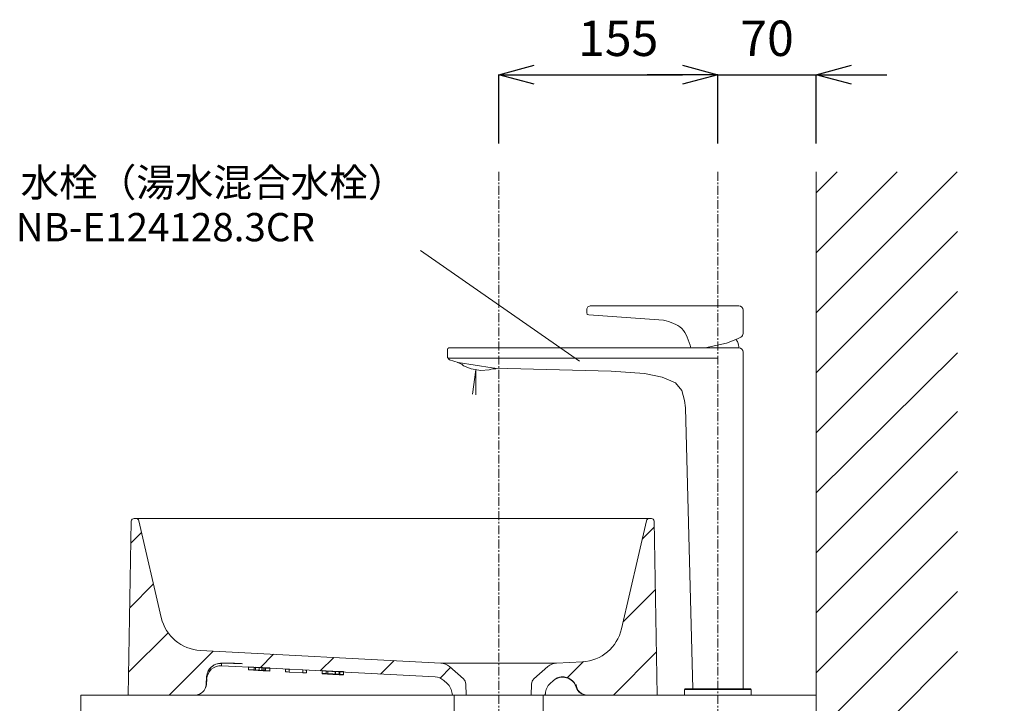
# Model space of a CAD drawing. Units: millimetres. Extents: x 117 to 4317, y 34 to 3004.
# Drawn here: x 2786 to 3483, y 1495 to 1978 of the extents above; entities that cross this region are included whole.
import ezdxf

# ---------------------------------------------------------------- set-up
doc = ezdxf.new("R2010")
doc.units = ezdxf.units.MM
doc.linetypes.add('CENTER1', pattern=[10, 6.25, -1.25, 1.25, -1.25])
for name, color, linetype, lineweight in [('中心線', 1, 'CENTER1', 0), ('太線', 4, 'Continuous', 15), ('寸法', 3, 'Continuous', 5), ('寸法線', 3, 'Continuous', 5), ('文字', 4, 'Continuous', 15), ('水栓', 2, 'Continuous', 15), ('洗面', 150, 'Continuous', 15), ('細線', 7, 'Continuous', 9), ('配管', 31, 'Continuous', 15)]:
    doc.layers.add(name, color=color, linetype=linetype, lineweight=lineweight)
doc.styles.add('japanese', font='romans.shx', dxfattribs={"bigfont": 'bigfont.shx'})
doc.dimstyles.new('KIHON', dxfattribs={"dimscale": 10, "dimtxt": 2.5, "dimasz": 2.5, "dimexe": 0, "dimexo": 2, "dimgap": 1, "dimtad": 1, "dimdec": 0, "dimdsep": 46, "dimtxsty": 'japanese', "dimblk": 'OPEN30', "dimcen": 2.5, "dimadec": 0, "dimazin": 0, "dimtfac": 1, "dimtdec": 0, "dimtmove": 0, "dimatfit": 0, "dimfxl": 1, "dimarcsym": 0})
pattern_1 = [(45, (1020.834, 257.38), (-22.42993, 22.42993), [])]

# ---------------------------------------------------------------- blocks, each defined once
blk = doc.blocks.new('_Open30')
at = {"color": 0, "linetype": 'ByBlock', "lineweight": -2}
for p, q in [((-1, 0.268), (0, 0)), ((0, 0), (-1, -0.268)), ((0, 0), (-1, 0))]:
    blk.add_line(p, q, dxfattribs=at)
blk = doc.blocks.new('*D11')
at = {"layer": 'Defpoints', "color": 0}
for p in [(3280.04, 1939.28), (3125.04, 1870.59), (3280.04, 1870.59)]:
    blk.add_point(p, dxfattribs=at)
at = {"layer": '寸法', "color": 0, "lineweight": -2}
for p, q in [((3125.04, 1890.59), (3125.04, 1939.28)), ((3150.04, 1939.28), (3255.04, 1939.28)), ((3280.04, 1890.59), (3280.04, 1939.28))]:
    blk.add_line(p, q, dxfattribs=at)
at = {"layer": '寸法', "color": 0, "lineweight": -2, "xscale": 25, "yscale": 25, "zscale": 25, "rotation": 180}
blk.add_blockref('_Open30', (3125.04, 1939.28), dxfattribs=at)
at = {"layer": '寸法', "color": 0, "lineweight": -2, "xscale": 25, "yscale": 25, "zscale": 25}
blk.add_blockref('_Open30', (3280.04, 1939.28), dxfattribs=at)
at = {"layer": '寸法', "color": 0, "insert": (3209.54, 1961.78), "char_height": 25, "attachment_point": 5, "style": 'japanese'}
blk.add_mtext('155', dxfattribs=at)
blk = doc.blocks.new('*D19')
at = {"layer": 'Defpoints', "color": 0}
for p in [(3349.54, 1939.28), (3280.04, 1870.59), (3349.54, 1870.59)]:
    blk.add_point(p, dxfattribs=at)
at = {"layer": '寸法', "color": 0, "lineweight": -2}
for p, q in [((3255.04, 1939.28), (3230.04, 1939.28)), ((3280.04, 1890.59), (3280.04, 1939.28)), ((3280.04, 1939.28), (3349.54, 1939.28)), ((3349.54, 1890.59), (3349.54, 1939.28)), ((3374.54, 1939.28), (3399.54, 1939.28))]:
    blk.add_line(p, q, dxfattribs=at)
at = {"layer": '寸法', "color": 0, "lineweight": -2, "xscale": 25, "yscale": 25, "zscale": 25}
blk.add_blockref('_Open30', (3280.04, 1939.28), dxfattribs=at)
at = {"layer": '寸法', "color": 0, "lineweight": -2, "xscale": 25, "yscale": 25, "zscale": 25, "rotation": 180}
blk.add_blockref('_Open30', (3349.54, 1939.28), dxfattribs=at)
at = {"layer": '寸法', "color": 0, "insert": (3314.79, 1961.78), "char_height": 25, "attachment_point": 5, "style": 'japanese'}
blk.add_mtext('70', dxfattribs=at)
blk = doc.blocks.new('*D31')
at = {"layer": 'Defpoints', "color": 0}
for p in [(3449.54, 1360.59), (3349.54, 800.59), (3787.58, 800.59)]:
    blk.add_point(p, dxfattribs=at)
at = {"layer": '寸法線', "color": 0, "lineweight": -2}
for p, q in [((3469.54, 1360.59), (3787.58, 1360.59)), ((3787.58, 1335.59), (3787.58, 825.59)), ((3369.54, 800.59), (3787.58, 800.59))]:
    blk.add_line(p, q, dxfattribs=at)
at = {"layer": '寸法線', "color": 0, "lineweight": -2, "xscale": 25, "yscale": 25, "zscale": 25}
for p, rotation in [((3787.58, 1360.59), 90), ((3787.58, 800.59), 270)]:
    blk.add_blockref('_Open30', p, dxfattribs=dict(at, rotation=rotation))
at = {"layer": '寸法線', "color": 0, "insert": (3744.25, 1080.59), "char_height": 25, "width": 585.6209, "attachment_point": 5, "rotation": 90, "style": 'japanese'}
blk.add_mtext('560:Tトラップラウンドボトム（RP-19.235.5）排水位置', dxfattribs=at)

msp = doc.modelspace()

# ---------------------------------------------------------------- hatches: boundary and pattern name
at = {"layer": '洗面'}
h = msp.add_hatch(dxfattribs=at)
h.set_pattern_fill('ANSI31', color=256, scale=9.990776, style=0)
h.set_pattern_definition(pattern_1)
edge = h.paths.add_edge_path(flags=0)
edge.add_arc((3082.0447252, 1501.2818488), 9.9907759, 2, 48.5, ccw=False)
edge.add_line((3092.029415, 1501.6305218), (3092.0321458, 1501.5523203))
edge.add_arc((3093.0306148, 1501.5871876), 0.9990776, 182, 270)
edge.add_line((3093.0306148, 1500.58811), (3102.0626825, 1500.58811))
edge.add_line((3102.0626825, 1500.58811), (3101.7894021, 1508.4138368))
edge.add_arc((3096.7970572, 1508.2395002), 4.9953879, 2, 48.5)
edge.add_line((3100.1071014, 1511.9808246), (3090.1891154, 1520.7555174))
edge.add_arc((3083.569027, 1513.2728687), 9.9907759, 48.5, 87)
edge.add_line((3084.0919038, 1523.2499525), (2914.1018479, 1532.1587538))
edge.add_arc((2915.6704783, 1562.0900054), 29.9723276, 193, 267, ccw=False)
edge.add_line((2886.4663395, 1555.3476987), (2870.6342205, 1623.9241404))
edge.add_arc((2868.6872779, 1623.4746533), 1.9981552, 13, 90)
edge.add_line((2868.6872779, 1625.4728084), (2867.244876, 1625.4728084))
edge.add_arc((2867.244876, 1623.4746533), 1.9981552, 90, 179)
edge.add_line((2865.2470251, 1623.5095259), (2863.1014238, 1500.58811))
edge.add_line((2863.1014238, 1500.58811), (2910.3753229, 1500.58811))
edge.add_arc((2910.3753229, 1508.5807307), 7.9926207, 270, 357)
edge.add_line((2918.35699, 1508.1624293), (2918.5537308, 1511.9164672))
edge.add_arc((2928.5308146, 1511.3935904), 9.9907759, 87, 177, ccw=False)
edge.add_line((2929.0536914, 1521.3706743), (2958.582032, 1519.8231595))
edge.add_line((2958.5820367, 1519.8231602), (2958.5820367, 1517.825005))
edge.add_line((2958.5820321, 1517.8250043), (2963.2260518, 1517.5816216))
edge.add_line((2963.2260518, 1517.581622), (2963.2260518, 1519.5797772))
edge.add_line((2963.2260518, 1519.5797767), (3000.3183881, 1517.6358498))
edge.add_line((3000.3183881, 1517.6358501), (3000.3183881, 1515.6376949))
edge.add_line((3000.3183881, 1515.6376946), (3009.3557293, 1515.1640676))
edge.add_line((3009.3557299, 1515.1640676), (3009.3557299, 1517.1622228))
edge.add_line((3009.3557298, 1517.1622228), (3009.6136036, 1517.1487082))
edge.add_line((3009.6136036, 1517.1487082), (3009.6136036, 1515.150553))
edge.add_line((3009.6136036, 1515.150553), (3012.2693794, 1515.0113697))
edge.add_line((3012.2693794, 1515.0113703), (3012.2693794, 1517.0095255))
edge.add_line((3012.2693794, 1517.0095248), (3080.0848734, 1513.4554654))
edge.add_arc((3079.5619965, 1503.4783816), 9.9907759, 48.5, 87, ccw=False)
edge.add_line((3086.1820849, 1510.9610303), (3088.6648136, 1508.7644975))
h = msp.add_hatch(dxfattribs=at)
h.set_pattern_fill('ANSI31', color=256, scale=9.990776, style=0)
h.set_pattern_definition(pattern_1)
edge = h.paths.add_edge_path(flags=0)
edge.add_line((3229.5870754, 1623.9241404), (3211.9195298, 1547.3975924))
edge.add_arc((3182.715391, 1554.1398991), 29.9723276, 273, 347, ccw=False)
edge.add_line((3184.2840214, 1524.2086476), (3165.9910302, 1523.2499525))
edge.add_arc((3166.513907, 1513.2728687), 9.9907759, 93, 131.5)
edge.add_line((3159.8938186, 1520.7555174), (3149.9758326, 1511.9808246))
edge.add_arc((3153.2858768, 1508.2395002), 4.9953879, 131.5, 178)
edge.add_line((3148.2935319, 1508.4138368), (3148.0202515, 1500.58811))
edge.add_line((3148.0202515, 1500.58811), (3157.0523192, 1500.58811))
edge.add_arc((3157.0523192, 1501.5871876), 0.9990776, 270, 358)
edge.add_line((3158.0507882, 1501.5523203), (3158.053519, 1501.6305218))
edge.add_arc((3168.0382088, 1501.2818488), 9.9907759, 131.5, 178, ccw=False)
edge.add_line((3161.4181204, 1508.7644975), (3163.6609099, 1510.74875))
edge.add_spline(control_points=[(3163.6609099, 1510.74875), (3164.2889692, 1511.30441), (3164.9726408, 1511.770499), (3166.4475795, 1512.5293804), (3167.2418256, 1512.8192402), (3168.8533818, 1513.1888502), (3169.6929533, 1513.2740676), (3171.3532897, 1513.2338181), (3172.171291, 1513.1120285), (3174.5879726, 1512.4348047), (3176.0675695, 1511.5767001), (3178.436813, 1509.2688628), (3179.3321078, 1507.8136886), (3179.8255214, 1506.2186732)], knot_values=[0, 0, 0, 0, 0.125, 0.125, 0.25, 0.25, 0.375, 0.375, 0.5, 0.5, 0.75, 0.75, 1, 1, 1, 1], weights=[1, 1, 1, 1, 1, 1, 1, 1, 1, 1, 1, 1, 1, 1], degree=3, periodic=0)
edge.add_spline(control_points=[(3179.8255214, 1506.2186732), (3180.3301941, 1504.5872614), (3181.3555434, 1503.1507167), (3184.0894503, 1501.1379443), (3185.7534517, 1500.58811), (3187.4611399, 1500.58811)], knot_values=[0, 0, 0, 0, 0.5, 0.5, 1, 1, 1, 1], weights=[1, 1, 1, 1, 1, 1], degree=3, periodic=0)
edge.add_line((3187.4611399, 1500.58811), (3237.1198721, 1500.58811))
edge.add_line((3237.1198721, 1500.58811), (3234.9742708, 1623.5095259))
edge.add_arc((3232.97642, 1623.4746533), 1.9981552, 1, 90)
edge.add_line((3232.97642, 1625.4728084), (3231.534018, 1625.4728084))
edge.add_arc((3231.534018, 1623.4746533), 1.9981552, 90, 167)

# ---------------------------------------------------------------- linework, layer by layer
at = {"layer": '中心線'}
for p, q in [((3125.041467, 1870.58811), (3125.041467, 700.58811)), ((3280.041467, 1870.58811), (3280.041467, 1480.58811))]:
    msp.add_line(p, q, dxfattribs=at)
at = {"layer": '太線'}
msp.add_line((3349.541467, 800.58811), (3349.541467, 1870.58811), dxfattribs=at)
at = {"layer": '文字'}
msp.add_line((3182.2457616, 1736.785169), (3069.78683, 1814.8704917), dxfattribs=at)
at = {"layer": '水栓'}
for p, q in [((3188.0188731, 1775.093334), (3189.7144855, 1775.7291887)), ((3189.7144855, 1775.7291887), (3294.8097749, 1775.7291887)), ((3187.3830185, 1773.8216247), (3188.0188731, 1775.093334)), ((3187.3830185, 1771.0662546), (3187.3830185, 1773.8216247)), ((3187.5949701, 1769.7945453), (3187.3830185, 1771.0662546)), ((3188.8666793, 1769.5825938), (3187.5949701, 1769.7945453)), ((3241.6426147, 1765.7674659), (3188.8666793, 1769.5825938)), ((3297.8097749, 1772.7291887), (3297.8097749, 1756.3150703)), ((3286.1524398, 1749.4471968), (3271.1341587, 1746.055972)), ((3293.994647, 1752.4145184), (3286.1524398, 1749.4471968)), ((3296.2805586, 1753.7003437), (3293.994647, 1752.4145184)), ((3088.8078368, 1739.2137647), (3088.8078368, 1745.055972)), ((3089.8078368, 1746.055972), (3294.8097749, 1746.055972)), ((3297.8097749, 1743.055972), (3297.8097749, 1505.0913959)), ((3090.2914976, 1737.7301039), (3088.8078368, 1739.2137647)), ((3280.041467, 1738.7898616), (3089.2317399, 1738.7898616)), ((3096.4380925, 1735.82254), (3090.2914976, 1737.7301039)), ((3095.9558824, 1735.7900654), (3096.0074387, 1735.9561911)), ((3095.9558824, 1735.7900654), (3098.9014061, 1734.5749143)), ((3120.4051907, 1731.8968946), (3096.4380925, 1735.82254)), ((3098.9014061, 1734.5749143), (3100.104684, 1733.4989576)), ((3100.104684, 1733.4989576), (3105.5939791, 1731.2038922)), ((3112.3344586, 1730.0998482), (3105.5939791, 1731.2038922)), ((3108.9642188, 1730.6518702), (3106.5293531, 1713.3269001)), ((3108.9642188, 1730.6518702), (3108.9642188, 1712.984702)), ((3118.269102, 1730.5237513), (3112.3344586, 1730.0998482)), ((3119.7527628, 1731.1596059), (3118.269102, 1730.5237513)), ((3122.932036, 1731.3715575), (3119.7527628, 1731.1596059)), ((3121.0244721, 1731.7954605), (3120.4051907, 1731.8968946)), ((3122.2665505, 1731.6835616), (3121.0244721, 1731.7954605)), ((3204.5510939, 1729.6759451), (3122.2665505, 1731.6835616)), ((3122.932036, 1731.3715575), (3122.9545604, 1731.6215787)), ((3228.0777157, 1727.9803327), (3204.5510939, 1729.6759451)), ((3240.582857, 1725.4369141), (3228.0777157, 1727.9803327)), ((3250.1206766, 1721.4098347), (3240.582857, 1725.4369141)), ((3254.5716592, 1715.8990945), (3250.1206766, 1721.4098347)), ((3256.4792231, 1708.9046934), (3254.5716592, 1715.8990945)), ((3257.1150777, 1703.8178562), (3256.4792231, 1708.9046934)), ((3262.340386, 1505.0913959), (3257.1150777, 1703.8178562)), ((3256.5235767, 1500.58811), (3256.5235767, 1504.5910308)), ((3256.5235767, 1504.5910308), (3303.5593573, 1504.5910308)), ((3303.0589928, 1505.0913959), (3257.0239412, 1505.0913959)), ((3303.5593573, 1504.5910308), (3303.5593573, 1500.58811)), ((3303.5593573, 1500.58811), (3256.5235767, 1500.58811))]:
    msp.add_line(p, q, dxfattribs=at)
for centre, radius, start, end in [((3294.8097749, 1772.7291887), 3, 0, 90), ((3294.8097749, 1756.3150703), 3, 299.3577535428, 0), ((3089.8078368, 1745.055972), 1, 90, 180), ((3294.8097749, 1743.055972), 3, 0, 90), ((3257.0239412, 1504.5910308), 0.5003651, 90, 180), ((3303.0589928, 1504.5910308), 0.5003651, 0, 90)]:
    msp.add_arc(centre, radius, start, end, dxfattribs=at)
for points, knots in [([(3241.6426147, 1765.7674659), (3246.4416104, 1764.337727), (3256.4361284, 1761.3601142), (3259.3826441, 1751.2905211), (3260.9143525, 1746.055972)], [0, 0, 0, 0, 14.079139742, 29.3215966871, 29.3215966871, 29.3215966871, 29.3215966871]), ([(3292.7604157, 1751.947512), (3293.2943547, 1751.350224), (3294.5668033, 1749.6485179), (3294.7866238, 1747.4444319), (3294.9253213, 1746.053746)], [1.9336592476, 1.9336592476, 1.9336592476, 1.9336592476, 4.3076774698, 8.3665824461, 8.3665824461, 8.3665824461, 8.3665824461])]:
    msp.add_open_spline(points, degree=3, knots=knots, dxfattribs=at)
at = {"layer": '洗面'}
for p, q in [((2863.1014238, 1500.58811), (2865.2470251, 1623.5095259)), ((3232.97642, 1625.4728084), (2867.244876, 1625.4728084)), ((2870.6342205, 1623.9241404), (2886.4663395, 1555.3476987)), ((3211.9195298, 1547.3975924), (3229.5870754, 1623.9241404)), ((3237.1198721, 1500.58811), (3234.9742708, 1623.5095259)), ((2914.1018479, 1532.1587538), (3084.0919038, 1523.2499525)), ((2929.0536914, 1521.3706743), (2958.582032, 1519.8231595)), ((2948.239888, 1520.5706967), (2948.239888, 1518.3699896)), ((2955.7033296, 1520.0955537), (2948.239888, 1520.516515)), ((2948.239888, 1520.4513214), (2955.7033296, 1520.0955537)), ((2958.5820367, 1519.8231602), (2948.239888, 1520.3681448)), ((2955.7033296, 1518.0973985), (2948.239888, 1518.5183598)), ((2948.239888, 1518.4531662), (2955.7033296, 1518.0973985)), ((2958.582036, 1517.8250041), (2948.239888, 1518.3699896)), ((2957.5351035, 1519.8917749), (2952.1138825, 1520.1699858)), ((2952.1138825, 1520.1699858), (2957.5351035, 1519.8819653)), ((2952.1138825, 1520.1699858), (2952.1138825, 1518.1718307)), ((2952.1138825, 1518.1718307), (2957.5350989, 1517.8838103)), ((2957.5351035, 1517.8936197), (2952.1138825, 1518.1718307)), ((2963.2260518, 1519.7551864), (2953.157223, 1520.2727867)), ((2953.157223, 1520.2727867), (2959.6217846, 1519.9083334)), ((2953.157223, 1520.2727867), (2953.157223, 1518.1924495)), ((2953.157223, 1520.1906046), (2963.2260518, 1519.6680414)), ((2959.6217846, 1519.8806734), (2953.157223, 1520.1906046)), ((2953.157223, 1518.2746315), (2959.6217846, 1517.9101782)), ((2959.6217846, 1517.8825183), (2953.157223, 1518.1924495)), ((2953.157223, 1518.1924495), (2963.2260518, 1517.6698862)), ((2955.7033296, 1520.0955537), (2955.7033296, 1518.0973985)), ((2957.5351035, 1519.8917749), (2957.5351035, 1517.8838101)), ((2958.5820321, 1517.8250043), (2963.2260518, 1517.5816216)), ((2958.5820367, 1517.825005), (2958.5820367, 1519.8231602)), ((2959.6217846, 1519.9083334), (2959.6217846, 1517.8825183)), ((2960.1908794, 1519.7561395), (2960.1908794, 1517.7431806)), ((2963.2260518, 1519.6017333), (2960.1908794, 1519.7561395)), ((2960.1908794, 1519.7413358), (2963.2260518, 1519.580994)), ((2963.2260518, 1517.6035782), (2960.1908794, 1517.7579843)), ((2960.1908794, 1517.7431806), (2963.2260518, 1517.5828389)), ((2963.2260518, 1519.8038695), (2963.2260518, 1517.581622)), ((2963.2260518, 1519.5797767), (3000.3183881, 1517.6358498)), ((2974.279138, 1519.0232874), (2974.279138, 1517.0026093)), ((2976.9349139, 1518.8615858), (2974.279138, 1519.0007645)), ((2976.9349139, 1518.8845113), (2976.9349139, 1516.8634306)), ((2976.9349139, 1518.8744325), (2986.609526, 1518.3683218)), ((2986.609526, 1518.357417), (2976.9349139, 1518.8642385)), ((2986.609526, 1518.3791014), (2986.609526, 1516.3564238)), ((2989.2653018, 1518.2154011), (2986.609526, 1518.354579)), ((2989.2653018, 1518.2404015), (2989.2653018, 1516.217246)), ((3000.3183881, 1517.9623529), (3002.9741639, 1517.8299249)), ((3000.3183881, 1515.6376949), (3000.3183881, 1517.9623529)), ((3002.9741639, 1517.6828933), (3000.3183881, 1517.8182199)), ((3000.3183881, 1517.793759), (3003.1638622, 1517.6482308)), ((3002.9741639, 1517.8299249), (3002.9741639, 1515.6847381)), ((3002.9741639, 1517.7850842), (3012.648776, 1517.3016818)), ((3012.648776, 1517.2311423), (3002.9741639, 1517.7196974)), ((3084.0919038, 1523.2499525), (3165.9910302, 1523.2499525)), ((3090.1891154, 1520.7555174), (3100.1071014, 1511.9808246)), ((3149.9758326, 1511.9808246), (3159.8938186, 1520.7555174)), ((3165.9910302, 1523.2499525), (3184.2840214, 1524.2086476)), ((2918.545504, 1513.7257103), (2918.2522051, 1508.129233)), ((2918.5377075, 1513.5758182), (2918.2540044, 1508.1624293)), ((2918.3527822, 1508.1624293), (2918.560996, 1512.1353849)), ((2918.35699, 1508.1624293), (2918.5537308, 1511.9164672)), ((2963.2260518, 1517.6240068), (2963.2260518, 1517.6035782)), ((2963.2260518, 1517.5828389), (2963.2260518, 1517.5816216)), ((2976.9349139, 1516.8634306), (2974.279138, 1517.0026093)), ((2976.9349139, 1516.8762773), (2986.609526, 1516.3701667)), ((2986.609526, 1516.3592619), (2976.9349139, 1516.8660833)), ((2989.2653018, 1516.217246), (2986.609526, 1516.3564238)), ((3003.1638622, 1517.5177399), (3000.3183881, 1517.6661606)), ((3000.3183881, 1515.9641978), (3002.9741639, 1515.8317697)), ((3002.9741639, 1515.6847381), (3000.3183881, 1515.8200648)), ((3000.3183881, 1515.7956038), (3003.1638622, 1515.6500756)), ((3003.1638622, 1515.5195847), (3000.3183881, 1515.6680054)), ((3000.3183881, 1515.6376946), (3000.3183881, 1515.642105)), ((3000.3183881, 1515.6376946), (3009.3557293, 1515.1640676)), ((3003.1638622, 1517.6482308), (3003.1638622, 1515.5195847)), ((3004.1923825, 1517.4337558), (3004.1923825, 1515.4356006)), ((3009.6136036, 1517.1528197), (3004.1923825, 1517.4337558)), ((3004.1923825, 1517.4337558), (3009.3557298, 1517.1622228)), ((3009.6136036, 1515.1546645), (3004.1923825, 1515.4356006)), ((3004.1923825, 1515.4356006), (3009.3557299, 1515.1640676)), ((3009.3557298, 1517.1622228), (3009.6136036, 1517.1487082)), ((3009.3557299, 1517.1622228), (3009.3557299, 1515.1640676)), ((3009.6136036, 1515.150553), (3009.6136036, 1517.1528197)), ((3009.6136036, 1515.150553), (3009.6136036, 1515.1546645)), ((3009.6136036, 1515.150553), (3012.2693794, 1515.0113697)), ((3015.3045519, 1516.860631), (3012.2693794, 1517.0160843)), ((3012.2693794, 1517.0160843), (3012.2693794, 1515.0113703)), ((3012.2693794, 1517.0095248), (3080.0848734, 1513.4554654)), ((3015.3045519, 1514.8624758), (3012.2693794, 1515.0179291)), ((3012.2693794, 1515.0179291), (3012.2693794, 1515.0113697)), ((3012.648776, 1517.3499913), (3012.648776, 1515.1932322)), ((3012.648776, 1517.3499913), (3015.3045519, 1517.2190092)), ((3015.3045519, 1517.0569193), (3012.648776, 1517.1913874)), ((3012.648776, 1515.3518362), (3015.3045519, 1515.2208541)), ((3015.3045519, 1515.0587641), (3012.648776, 1515.1932322)), ((3015.3045519, 1517.2190092), (3015.3045519, 1514.8624758)), ((3015.3045519, 1514.8815266), (3015.3045519, 1514.8624758)), ((3086.1820849, 1510.9610303), (3088.6648136, 1508.7644975)), ((3161.4181204, 1508.7644975), (3163.6609099, 1510.74875)), ((2918.35699, 1508.1624293), (2918.2540044, 1508.1624293)), ((3101.7894021, 1508.4138368), (3102.0626825, 1500.58811)), ((3148.0202515, 1500.58811), (3148.2935319, 1508.4138368)), ((3179.7482162, 1508.1624293), (3179.7486331, 1508.1736321)), ((3179.7492202, 1508.1624293), (3179.7482162, 1508.1624293)), ((3179.7486331, 1508.1736321), (3179.7492202, 1508.1624293)), ((3179.8452099, 1506.31302), (3179.8434015, 1506.31302)), ((3237.1198721, 1500.58811), (2863.1014238, 1500.58811)), ((3092.029415, 1501.6305218), (3092.0321458, 1501.5523203)), ((3158.0507882, 1501.5523203), (3158.053519, 1501.6305218))]:
    msp.add_line(p, q, dxfattribs=at)
at = {"layer": '洗面', "flags": 128}
for points in [[(2943.9287269, 1522.8081151), (2943.17265, 1522.8396514), (2941.3091789, 1522.9131384), (2939.4376045, 1522.9796737), (2937.5504516, 1523.0392154), (2935.778973, 1523.0872901), (2934.113012, 1523.1241477), (2932.603901, 1523.1484402), (2931.2510563, 1523.1596025), (2930.0563956, 1523.1562541), (2928.9484731, 1523.1322407), (2928.2798208, 1523.0985529), (2927.6638439, 1523.0452316), (2927.115268, 1522.9730631), (2926.1482188, 1522.7765206), (2925.0775263, 1522.4435337), (2923.8750596, 1521.9048846), (2922.6677699, 1521.1532787), (2921.5337469, 1520.1953378), (2920.5327157, 1519.0532345), (2919.7083659, 1517.7595739), (2919.4342279, 1517.2062104)], [(2948.239888, 1520.5706967), (2955.891011, 1520.1788), (2963.2260518, 1519.8038695)], [(2963.2260518, 1519.637149), (2955.8967206, 1520.0187927), (2948.239888, 1520.4177062)], [(2948.239888, 1520.3791155), (2955.8922282, 1519.9903523), (2963.2260518, 1519.622162)], [(2948.239888, 1518.5725416), (2955.7329497, 1518.1887326), (2963.2260518, 1517.8057143)], [(2963.2260518, 1517.6389938), (2955.7329644, 1518.0291667), (2948.239888, 1518.4195511)], [(2948.239888, 1518.3809603), (2955.73287, 1518.0002457), (2963.2260423, 1517.6240073)], [(2963.2260518, 1517.7570312), (2958.1916298, 1518.0156839), (2953.157223, 1518.2746315)], [(2974.279138, 1519.0232874), (2975.7663724, 1518.945571), (2976.9349139, 1518.8845113)], [(2986.609526, 1518.3791014), (2988.0967603, 1518.3014271), (2989.2653018, 1518.2404015)], [(2974.279138, 1517.0251322), (2975.7663724, 1516.9474158), (2976.9349139, 1516.8863561)], [(2986.609526, 1516.3809462), (2988.0967603, 1516.303272), (2989.2653018, 1516.2422463)], [(3000.3183881, 1517.6402602), (3008.0426796, 1517.2451083), (3015.3045519, 1516.8796817)], [(3000.3183881, 1515.642105), (3007.811332, 1515.2586933), (3015.3045424, 1514.881527)], [(3002.9741639, 1515.786929), (3007.8114473, 1515.5447751), (3012.648776, 1515.3035267)], [(3012.648776, 1515.2329871), (3007.8114518, 1515.4769051), (3002.9741639, 1515.7215422)], [(3003.1638622, 1517.5906902), (3009.3876803, 1517.2700119), (3015.3045519, 1516.9657107)], [(3015.3045519, 1516.9233465), (3009.3897028, 1517.2296462), (3003.1638622, 1517.5524303)], [(3003.1638622, 1515.592535), (3009.2341922, 1515.279758), (3015.3045519, 1514.9675555)], [(3015.3045519, 1514.9251913), (3009.2341975, 1515.2395486), (3003.1638622, 1515.5542751)], [(3163.6821679, 1510.9610303), (3163.6729408, 1510.8686703), (3163.6662812, 1510.8022503), (3163.6622552, 1510.7621516), (3163.6609099, 1510.74875)], [(3179.8434015, 1506.31302), (3179.8300991, 1506.242394), (3179.8255214, 1506.2186732)]]:
    msp.add_lwpolyline(points, dxfattribs=at)
at = {"layer": '洗面'}
for centre, radius, start, end in [((2867.244876, 1623.4746533), 1.9981552, 90, 179), ((2868.6872779, 1623.4746533), 1.9981552, 13, 90), ((3231.534018, 1623.4746533), 1.9981552, 90, 167), ((3232.97642, 1623.4746533), 1.9981552, 1, 90), ((2915.6704783, 1562.0900054), 29.9723276, 193, 267), ((3182.715391, 1554.1398991), 29.9723276, 273, 347), ((2928.5136045, 1513.0505165), 9.9897179, 87.409437098, 176.9857550349), ((2928.5308146, 1511.3935904), 9.9907759, 87, 177), ((2934.4907987, 1393.7015577), 129.4464584, 85.8204070968, 92.4465254364), ((2879.7899768, 1519.5732839), 49.2964927, 2.0895140591, 4.0209626855), ((3083.569027, 1513.2728687), 9.9907759, 48.5, 87), ((3166.513907, 1513.2728687), 9.9907759, 93, 131.5), ((2884.2839778, 1512.4152985), 34.2733833, 359.1660602982, 1.9404443439), ((3079.5619965, 1503.4783816), 9.9907759, 48.5, 87), ((3096.7970572, 1508.2395002), 4.9953879, 2, 48.5), ((3153.2858768, 1508.2395002), 4.9953879, 131.5, 178), ((3170.2804529, 1503.2641554), 9.9918721, 17.1990444202, 131.490264302), ((3170.2700728, 1503.5640341), 9.9053543, 93.0382250392, 131.6888649795), ((3170.2658379, 1503.4321084), 10.0014687, 16.741179739, 131.168090893), ((3170.2651773, 1503.4784177), 9.9905953, 16.4827741028, 92.9841643291), ((2910.2723476, 1508.58072), 7.9926099, 270.0000637369, 357.0000731441), ((2910.3753229, 1508.5807307), 7.9926207, 270, 357), ((3082.0447252, 1501.2818488), 9.9907759, 2, 48.5), ((3168.0382088, 1501.2818488), 9.9907759, 131.5, 178), ((3170.2650017, 1503.4783816), 9.9907759, 16.4826840118, 22.5546229855), ((3175.2849249, 1505.4636372), 4.5928353, 17.2557142587, 21.903249519), ((3182.671246, 1507.3884818), 3.0237556, 165.1697772165, 200.8345658649), ((3187.7298423, 1508.5806876), 7.9925775, 182.9997064449, 269.9997441972), ((3187.7308459, 1508.5806871), 7.9925771, 182.9997034114, 269.999741554), ((3187.4611399, 1508.5807307), 7.9926207, 197.189308722, 270.0000000001), ((3187.5065978, 1508.5794298), 7.9913197, 196.4757165146, 269.9965838172), ((3187.509377, 1508.5807293), 7.9926192, 196.4826762443, 269.9999961924), ((3093.0306148, 1501.5871876), 0.9990776, 182, 270), ((3157.0523192, 1501.5871876), 0.9990776, 270, 358)]:
    msp.add_arc(centre, radius, start, end, dxfattribs=at)
at = {"layer": '細線'}
for p, q in [((3349.541467, 1770.817211), (3449.3123661, 1870.58811)), ((3349.541467, 1813.2436179), (3406.8859592, 1870.58811)), ((3349.541467, 1855.6700247), (3364.4595523, 1870.58811)), ((3349.541467, 1728.3908041), (3449.541467, 1828.3908041)), ((3349.541467, 1685.9643972), (3449.541467, 1785.9643972)), ((3349.541467, 1643.5282312), (3449.541467, 1742.562954)), ((3349.541467, 1601.1115835), (3449.541467, 1701.1115835)), ((3349.541467, 1558.6851766), (3449.541467, 1658.6851766)), ((3349.541467, 1516.2587698), (3449.541467, 1616.2587698)), ((3349.541467, 1473.8323629), (3449.541467, 1573.8323629)), ((3349.541467, 1431.405956), (3449.541467, 1531.405956))]:
    msp.add_line(p, q, dxfattribs=at)
msp.add_lwpolyline([(3349.541467, 1480.58811), (2829.541467, 1480.58811), (2829.541467, 1500.58811), (3349.541467, 1500.58811)], dxfattribs=at)
at = {"layer": '配管'}
msp.add_lwpolyline([(3156.541467, 1470.58811), (3156.541467, 1500.58811), (3093.541467, 1500.58811), (3093.541467, 1470.58811)], close=True, dxfattribs=at)

# ---------------------------------------------------------------- texts
at = {"layer": '文字', "style": 'japanese'}
for s, p in [('水栓（湯水混合水栓）', (2786.9234939, 1853.0556599)), ('NB-E124128.3CR', (2783.6029889, 1821.4715536))]:
    msp.add_text(s, height=20, dxfattribs=at).set_placement(p)

# ---------------------------------------------------------------- dimensions: what is measured, and where the dimension line sits
at = {"layer": '寸法'}
for base, p1, p2, picture, middle in [((3280.041467, 1939.279565), (3125.041467, 1870.58811), (3280.041467, 1870.58811), '*D11', (3209.541467, 1939.279565)), ((3349.5414669949, 1939.2795649505), (3280.0414669949, 1870.5881100493), (3349.5414669949, 1870.5881100493), '*D19', (3314.7914669949, 1939.2795649505))]:
    dim = msp.add_linear_dim(base=base, p1=p1, p2=p2, dimstyle='KIHON', dxfattribs=at)
    dim.commit()
    dim.dimension.update_dxf_attribs({"geometry": picture, "text_midpoint": middle, "dimtype": 160})
at = {"layer": '寸法線'}
dim = msp.add_linear_dim(base=(3787.5837765052, 800.5881100493), p1=(3449.5414669949, 1360.5881100493), p2=(3349.5414669949, 800.5881100493), angle=90, text='<>:Tトラップラウンドボトム（RP-19.235.5）排水位置', dimstyle='KIHON', override={"dimdec": 6}, dxfattribs=at)
dim.commit()
dim.dimension.update_dxf_attribs({"geometry": '*D31', "text_midpoint": (3744.2504431719, 1080.5881100493)})

doc.saveas('drawing.dxf')
